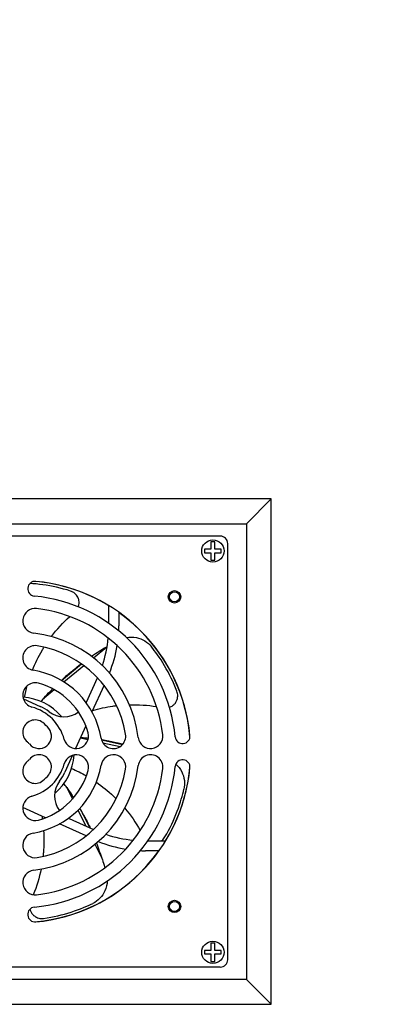
# Model space of a CAD drawing. Units: millimetres. Extents: x 400 to 8200, y 200 to 5740.
# Drawn here: x 3211 to 3364, y 1985 to 2383 of the extents above; entities that cross this region are included whole.
import ezdxf

# ---------------------------------------------------------------- set-up
doc = ezdxf.new("R2010")
doc.units = ezdxf.units.MM
doc.header["$LTSCALE"] = 20
doc.layers.get('0').update_dxf_attribs({"lineweight": 25})
doc.layers.add('Revismo Dimension', color=9, linetype='Continuous', lineweight=25, true_color=0x808080)
doc.layers.add('Revismo Visible', color=7, linetype='Continuous', lineweight=25)
doc.layers.add('Revismo Visible Narrow', color=7, linetype='Continuous', lineweight=25)
doc.styles.add('Note Text', font='calibril.ttf')
doc.dimstyles.new('REVISMO', dxfattribs={"dimscale": 20, "dimtxt": 2.5, "dimasz": 1, "dimexe": 2, "dimexo": 0.5, "dimgap": 0.5, "dimtad": 1, "dimtoh": 1, "dimdec": 1, "dimrnd": 1e-08, "dimtxsty": 'Note Text', "dimblk": 'Filled-1', "dimcen": 0.09, "dimdle": 10, "dimclrd": 7, "dimclre": 7, "dimclrt": 7, "dimadec": 1, "dimazin": 2, "dimtfac": 2.116667, "dimtdec": 3, "dimtmove": 0, "dimatfit": 3, "dimfxl": 0, "dimtolj": 1, "dimlwd": -1, "dimlwe": -1, "dimarcsym": 0})

# ---------------------------------------------------------------- blocks, each defined once
blk = doc.blocks.new('Filled-1')
at = {"color": 0}
for p, q in [((0, 0), (-1, 0.25)), ((-1, 0.25), (-1, -0.25)), ((-1, 0), (0, 0)), ((-1, -0.25), (0, 0))]:
    blk.add_line(p, q, dxfattribs=at)
at = {"color": 0, "flags": 128}
blk.add_lwpolyline([(-1, -0.25), (0, 0), (-1, 0.25), (-1, -0.25)], dxfattribs=at)
at = {"color": 0}
blk.add_solid([(-1, -0.25), (0, 0), (-1, 0.25), (-1, -0.25)], dxfattribs=at)
blk = doc.blocks.new('*D14')
at = {"layer": 'Defpoints', "color": 0, "transparency": 16777216}
for p in [(3773.25, 2767.37), (1423.25, 2087.37), (3773.25, 2087.37)]:
    blk.add_point(p, dxfattribs=at)
at = {"layer": 'Revismo Dimension', "color": 7, "transparency": 16777216}
blk.add_line((1443.25, 2767.37), (3753.25, 2767.37), dxfattribs=at)
at = {"layer": 'Revismo Dimension', "color": 7, "transparency": 16777216, "xscale": 20, "yscale": 20, "zscale": 20, "rotation": 180}
blk.add_blockref('Filled-1', (1423.25, 2767.37), dxfattribs=at)
at = {"layer": 'Revismo Dimension', "color": 7, "transparency": 16777216, "xscale": 20, "yscale": 20, "zscale": 20}
blk.add_blockref('Filled-1', (3773.25, 2767.37), dxfattribs=at)
at = {"layer": 'Revismo Dimension', "color": 7, "transparency": 16777216, "insert": (2532.06, 2828.45), "char_height": 50, "attachment_point": 1, "style": 'Note Text'}
blk.add_mtext('\\A1; \\fCalibri Light|b0|i0;\\H50.0000;235', dxfattribs=at)

msp = doc.modelspace()

# ---------------------------------------------------------------- linework, layer by layer
at = {"layer": 'Revismo Visible'}
for p, q in [((3312, 2189.37), (2963, 2189.37)), ((3302, 2179.37), (3312, 2189.37)), ((3312, 1985.37), (3312, 2189.37)), ((2973, 2179.37), (3302, 2179.37)), ((3302, 2179.37), (3302, 1995.37)), ((3291.5, 2174.37), (2983.5, 2174.37)), ((3287.72, 2172.03), (3287.72, 2169.05)), ((3289.28, 2169.05), (3289.28, 2172.03)), ((3294.5, 2003.37), (3294.5, 2171.37)), ((3285.1, 2169.05), (3285.1, 2167.69)), ((3287.72, 2169.05), (3285.1, 2169.05)), ((3285.1, 2167.69), (3287.72, 2167.69)), ((3287.72, 2167.69), (3287.72, 2164.71)), ((3291.9, 2169.05), (3289.28, 2169.05)), ((3289.28, 2164.71), (3289.28, 2167.69)), ((3289.28, 2167.69), (3291.9, 2167.69)), ((3291.9, 2167.69), (3291.9, 2169.05)), ((3246.5, 2139.14), (3246.5, 2146.23)), ((3250.5, 2143.59), (3250.5, 2138.13)), ((3237.47, 2107.36), (3241.91, 2117.2)), ((3244.54, 2114.16), (3239.69, 2103.43)), ((3211.99, 2108.64), (3218.73, 2105.6)), ((3237.17, 2097.83), (3233.01, 2088.63)), ((3231.77, 2085.88), (3228.73, 2079.14)), ((3220.97, 2060.7), (3211.76, 2064.86)), ((3230.5, 2060.4), (3240.33, 2055.96)), ((3237.3, 2053.33), (3226.56, 2058.18)), ((3262.27, 2051.37), (3269.37, 2051.37)), ((3266.72, 2047.37), (3261.26, 2047.37)), ((3287.72, 2010.03), (3287.72, 2007.05)), ((3289.28, 2007.05), (3289.28, 2010.03)), ((3285.1, 2007.05), (3285.1, 2005.69)), ((3287.72, 2007.05), (3285.1, 2007.05)), ((3285.1, 2005.69), (3287.72, 2005.69)), ((3287.72, 2005.69), (3287.72, 2002.71)), ((3291.9, 2007.05), (3289.28, 2007.05)), ((3289.28, 2002.71), (3289.28, 2005.69)), ((3289.28, 2005.69), (3291.9, 2005.69)), ((3291.9, 2005.69), (3291.9, 2007.05)), ((3291.5, 2000.37), (2983.5, 2000.37)), ((3302, 1995.37), (2973, 1995.37)), ((3302, 1995.37), (3312, 1985.37)), ((2963, 1985.37), (3312, 1985.37))]:
    msp.add_line(p, q, dxfattribs=at)
for centre, radius in [((3288.5, 2168.37), 4.5), ((3273, 2149.87), 2.5), ((3273, 2149.87), 2), ((3273, 2024.87), 2.5), ((3273, 2024.87), 2), ((3288.5, 2006.37), 4.5)]:
    msp.add_circle(centre, radius, dxfattribs=at)
for centre, radius, start, end in [((3291.5, 2171.37), 3, 0, 90), ((3288.5, 2168.37), 3.74, 77.9719, 102.0281), ((3288.5, 2168.37), 3.74, 257.9719, 282.0281), ((3216.75, 2153.13), 3, 84.5706, 264.5706), ((3210.5, 2087.37), 69, 58.551, 85.0536), ((3210.5, 2087.37), 69.05, 5.4294, 84.5706), ((3210.5, 2087.37), 63.05, 5.4294, 84.5706), ((3216.75, 2140.17), 5, 83.25, 263.25), ((3210.5, 2087.37), 58.17, 6.75, 83.25), ((3210.5, 2087.37), 69, 4.9464, 54.5698), ((3210.5, 2087.37), 48.17, 6.75, 83.25), ((3200.5, 2138.13), 50, 357.7222, 0), ((3196.5, 2138.13), 50, 341.3209, 354.4018), ((3216.75, 2125.17), 5, 80.613, 260.613), ((3210.5, 2087.37), 43.32, 9.387, 80.613), ((3200.5, 2138.13), 50, 337.639, 350.8733), ((3210.5, 2087.37), 33.32, 9.387, 80.613), ((3216.75, 2110.17), 5, 74.6745, 254.6745), ((3210.5, 2087.37), 28.65, 15.3255, 74.6745), ((3210.5, 2087.37), 22, 40.0645, 86.5547), ((3228.36, 2111.48), 10, 334.058, 335.7048), ((3210.5, 2087.37), 18.65, 15.3255, 74.6745), ((3210.5, 2087.37), 20, 53.4765, 65.7048), ((3228.36, 2111.48), 10, 233.4765, 306.0848), ((3216.75, 2095.17), 5, 51.3178, 231.3178), ((3210.5, 2087.37), 15, 38.6822, 51.3178), ((3218.31, 2093.62), 5, 218.6822, 38.6822), ((3233.31, 2093.62), 5, 195.3255, 15.3255), ((3210.5, 2087.37), 5, 38.6822, 51.3178), ((3248.31, 2093.62), 5, 189.387, 9.387), ((3263.31, 2093.62), 5, 186.75, 6.75), ((3276.26, 2093.62), 3, 185.4294, 5.4294), ((3216.75, 2079.56), 5, 128.6822, 308.6822), ((3210.5, 2087.37), 5, 308.6822, 321.3178), ((3218.31, 2081.12), 5, 321.3178, 141.3178), ((3210.5, 2087.37), 22, 310.0645, 356.5547), ((3233.31, 2081.12), 5, 344.6745, 164.6745), ((3248.31, 2081.12), 5, 350.613, 170.613), ((3263.31, 2081.12), 5, 353.25, 173.25), ((3276.26, 2081.12), 3, 354.5706, 174.5706), ((3210.5, 2087.37), 18.65, 285.3255, 344.6745), ((3210.5, 2087.37), 33.32, 279.387, 350.613), ((3210.5, 2087.37), 48.17, 276.75, 353.25), ((3210.5, 2087.37), 63.05, 275.4294, 354.5706), ((3210.5, 2087.37), 69.05, 275.4294, 354.5706), ((3210.5, 2087.37), 58.17, 276.75, 353.25), ((3210.5, 2087.37), 43.32, 279.387, 350.613), ((3210.5, 2087.37), 28.65, 285.3255, 344.6745), ((3210.5, 2087.37), 20, 323.4765, 335.7048), ((3210.5, 2087.37), 69, 328.551, 355.0536), ((3210.5, 2087.37), 15, 308.6822, 321.3178), ((3234.61, 2069.51), 10, 143.4765, 216.0848), ((3216.75, 2064.56), 5, 105.3255, 285.3255), ((3234.61, 2069.51), 10, 244.058, 245.7048), ((3216.75, 2049.56), 5, 99.387, 279.387), ((3261.26, 2097.37), 50, 247.639, 260.8733), ((3261.26, 2101.37), 50, 251.3209, 264.4018), ((3210.5, 2087.37), 69, 274.9464, 324.5698), ((3261.26, 2097.37), 50, 267.7222, 270), ((3216.75, 2034.56), 5, 96.75, 276.75), ((3216.75, 2021.61), 3, 95.4294, 275.4294), ((3288.5, 2006.37), 3.74, 77.9719, 102.0281), ((3291.5, 2003.37), 3, 270, 0), ((3288.5, 2006.37), 3.74, 257.9719, 282.0281)]:
    msp.add_arc(centre, radius, start, end, dxfattribs=at)
for centre, major_axis, start_param, end_param in [((3297.41, 2040.24), (80.43, 65.51), 1.531592, 1.538247), ((3297.41, 2040.24), (-80.43, -65.51), 4.744939, 4.774235), ((3227.84, 1990.04), (-101.37, 22.04), 4.744939, 4.773713), ((3145.21, 2013.13), (-45.97, 92.99), 4.744939, 4.774235)]:
    msp.add_ellipse(centre, major_axis=major_axis, ratio=0.995885, start_param=start_param, end_param=end_param, dxfattribs=at)
for points, knots in [([(3231.02, 2152.2), (3227.28, 2153.38), (3223.55, 2154.21), (3217.95, 2154.99), (3216.2, 2155.15), (3214.62, 2155.24)], [0.000001, 0.000001, 0.000001, 0.000001, 1.19046, 1.19046, 1.792156, 1.792156, 1.792156, 1.792156]), ([(3234.23, 2145.79), (3234.25, 2145.85), (3234.27, 2145.91), (3234.41, 2146.38), (3234.48, 2146.79), (3234.52, 2147.6), (3234.49, 2148), (3234.33, 2148.85), (3234.17, 2149.3), (3233.66, 2150.3), (3233.24, 2150.83), (3232.23, 2151.68), (3231.64, 2152), (3231.02, 2152.2)], [0.2747902, 0.2747902, 0.2747902, 0.2747902, 0.2944762, 0.2944762, 0.4200308, 0.4200308, 0.5394842, 0.5394842, 0.6797047, 0.6797047, 0.8794157, 0.8794157, 1.0790086, 1.0790086, 1.0790086, 1.0790086]), ([(3253.56, 2133.43), (3254.86, 2133.7), (3256.24, 2133.71), (3258.83, 2133.2), (3259.97, 2132.75), (3262.03, 2131.48), (3262.93, 2130.69), (3263.69, 2129.74)], [-1.31321, -1.31321, -1.31321, -1.31321, -0.823089, -0.823089, -0.403196, -0.403196, -0.000001, -0.000001, -0.000001, -0.000001]), ([(3215.66, 2120.3), (3216.76, 2123.04), (3218.06, 2125.68), (3219.82, 2128.67), (3220.09, 2129.11), (3220.36, 2129.55)], [-2.96056, -2.96056, -2.96056, -2.96056, -2.06143, -2.06143, -1.902544, -1.902544, -1.902544, -1.902544]), ([(3245.55, 2129.6), (3245.54, 2129.59), (3245.53, 2129.59), (3244.6, 2129.05), (3243.48, 2128.37), (3241.58, 2127.18), (3240.56, 2126.51), (3239.53, 2125.82)], [-3.2403346, -3.2403346, -3.2403346, -3.2403346, -3.2382412, -3.2382412, -2.9101618, -2.9101618, -2.5646059, -2.5646059, -2.5646059, -2.5646059]), ([(3273.98, 2111.75), (3272.57, 2115.41), (3270.9, 2118.84), (3267.06, 2125.31), (3265.13, 2127.92), (3263.69, 2129.74)], [0.000001, 0.000001, 0.000001, 0.000001, 1.19046, 1.19046, 2.386656, 2.386656, 2.386656, 2.386656]), ([(3229.58, 2118.16), (3229.88, 2118.42), (3230.19, 2118.69), (3231.07, 2119.43), (3231.64, 2119.91), (3232.69, 2120.76), (3233.27, 2121.23), (3234.18, 2121.94), (3234.5, 2122.19), (3234.81, 2122.43)], [0.2346449, 0.2346449, 0.2346449, 0.2346449, 0.3459753, 0.3459753, 0.5488029, 0.5488029, 0.7516305, 0.7516305, 0.8629609, 0.8629609, 0.8629609, 0.8629609]), ([(3220.39, 2109.1), (3220.39, 2109.11), (3220.39, 2109.11), (3221.12, 2109.92), (3222.01, 2110.88), (3223.1, 2112.02), (3223.45, 2112.38), (3223.81, 2112.74)], [0.1780294, 0.1780294, 0.1780294, 0.1780294, 0.1801228, 0.1801228, 0.5082022, 0.5082022, 0.6547395, 0.6547395, 0.6547395, 0.6547395]), ([(3270.97, 2105.24), (3271.03, 2105.26), (3271.09, 2105.29), (3271.54, 2105.46), (3271.91, 2105.67), (3272.57, 2106.15), (3272.87, 2106.42), (3273.43, 2107.08), (3273.68, 2107.47), (3274.14, 2108.5), (3274.29, 2109.16), (3274.33, 2110.48), (3274.22, 2111.14), (3273.98, 2111.75)], [0.2747902, 0.2747902, 0.2747902, 0.2747902, 0.2944762, 0.2944762, 0.4200308, 0.4200308, 0.5394842, 0.5394842, 0.6797047, 0.6797047, 0.8794157, 0.8794157, 1.0790086, 1.0790086, 1.0790086, 1.0790086]), ([(3220.39, 2109.1), (3220.17, 2108.86), (3219.95, 2108.61), (3219.73, 2108.37), (3219.51, 2108.12), (3219.3, 2107.87), (3219.08, 2107.63)], [0, 0, 0, 0, 0.1003985, 0.1003985, 0.1003985, 0.2009794, 0.2009794, 0.2009794, 0.2009794]), ([(3239.96, 2104.01), (3242.63, 2104.79), (3245.34, 2105.37), (3248.6, 2105.83), (3249.11, 2105.9), (3249.63, 2105.96)], [-2.908011, -2.908011, -2.908011, -2.908011, -2.06143, -2.06143, -1.902544, -1.902544, -1.902544, -1.902544]), ([(3235.03, 2093.1), (3235.75, 2093.05), (3236.49, 2092.99), (3237.5, 2092.9), (3237.87, 2092.86), (3238.24, 2092.83)], [0.310125, 0.310125, 0.310125, 0.310125, 0.5082022, 0.5082022, 0.6171873, 0.6171873, 0.6171873, 0.6171873]), ([(3246.47, 2091.65), (3246.86, 2091.58), (3247.26, 2091.5), (3248.39, 2091.28), (3249.12, 2091.13), (3250.44, 2090.85), (3251.17, 2090.68), (3251.98, 2090.49), (3252.08, 2090.46), (3252.17, 2090.44)], [0.2346449, 0.2346449, 0.2346449, 0.2346449, 0.3459753, 0.3459753, 0.5488029, 0.5488029, 0.7516305, 0.7516305, 0.7775569, 0.7775569, 0.7775569, 0.7775569]), ([(3273.5, 2082.3), (3274.46, 2081.47), (3275.29, 2080.44), (3276.46, 2078.16), (3276.82, 2076.98), (3277.12, 2074.59), (3277.06, 2073.39), (3276.79, 2072.2)], [-1.290188, -1.290188, -1.290188, -1.290188, -0.823089, -0.823089, -0.403196, -0.403196, -0.000001, -0.000001, -0.000001, -0.000001]), ([(3241.45, 2075.02), (3243.88, 2073.34), (3246.17, 2071.48), (3248.69, 2069.1), (3249.06, 2068.73), (3249.43, 2068.37)], [-2.961502, -2.961502, -2.961502, -2.961502, -2.06143, -2.06143, -1.902544, -1.902544, -1.902544, -1.902544]), ([(3229.49, 2072.9), (3229.3, 2073.16), (3229.11, 2073.43), (3228.92, 2073.7), (3228.73, 2073.96), (3228.53, 2074.23), (3228.34, 2074.49)], [0, 0, 0, 0, 0.1003985, 0.1003985, 0.1003985, 0.2009794, 0.2009794, 0.2009794, 0.2009794]), ([(3229.49, 2072.9), (3229.5, 2072.89), (3229.5, 2072.89), (3230.12, 2072), (3230.86, 2070.92), (3231.73, 2069.6), (3232, 2069.18), (3232.28, 2068.75)], [0.1780294, 0.1780294, 0.1780294, 0.1780294, 0.1801228, 0.1801228, 0.5082022, 0.5082022, 0.6547395, 0.6547395, 0.6547395, 0.6547395]), ([(3269.14, 2052.94), (3271.13, 2056.32), (3272.76, 2059.77), (3275.43, 2066.81), (3276.27, 2069.94), (3276.79, 2072.2)], [0.000001, 0.000001, 0.000001, 0.000001, 1.19046, 1.19046, 2.386656, 2.386656, 2.386656, 2.386656]), ([(3236.28, 2061.92), (3236.47, 2061.57), (3236.66, 2061.21), (3237.19, 2060.18), (3237.52, 2059.52), (3238.12, 2058.31), (3238.45, 2057.64), (3238.82, 2056.84), (3238.88, 2056.71), (3238.94, 2056.59)], [0.2346449, 0.2346449, 0.2346449, 0.2346449, 0.3459753, 0.3459753, 0.5488029, 0.5488029, 0.7516305, 0.7516305, 0.7895156, 0.7895156, 0.7895156, 0.7895156]), ([(3220.14, 2055.47), (3220.34, 2052.52), (3220.32, 2049.57), (3220.03, 2046.12), (3219.97, 2045.6), (3219.92, 2045.08)], [-2.961502, -2.961502, -2.961502, -2.961502, -2.06143, -2.06143, -1.902544, -1.902544, -1.902544, -1.902544]), ([(3267.69, 2051.37), (3267.74, 2051.4), (3267.79, 2051.44), (3268.37, 2051.88), (3268.81, 2052.37), (3269.14, 2052.94)], [0.8605196, 0.8605196, 0.8605196, 0.8605196, 0.8794157, 0.8794157, 1.0790086, 1.0790086, 1.0790086, 1.0790086]), ([(3243.87, 2043.81), (3243.87, 2043.81), (3243.87, 2043.82), (3243.55, 2044.85), (3243.14, 2046.09), (3242.4, 2048.21), (3241.98, 2049.35), (3241.52, 2050.51)], [-3.2403346, -3.2403346, -3.2403346, -3.2403346, -3.2382412, -3.2382412, -2.9101618, -2.9101618, -2.5646059, -2.5646059, -2.5646059, -2.5646059]), ([(3243.87, 2043.81), (3244.18, 2042.83), (3244.47, 2041.85), (3244.75, 2040.87), (3244.79, 2040.72), (3244.83, 2040.57), (3244.87, 2040.43)], [-0.6282312, -0.6282312, -0.6282312, -0.6282312, -0.3149054, -0.3149054, -0.3149054, -0.2684787, -0.2684787, -0.2684787, -0.2684787]), ([(3245.83, 2035.14), (3245.8, 2033.82), (3245.51, 2032.46), (3244.43, 2030.06), (3243.73, 2029.04), (3242.05, 2027.32), (3241.07, 2026.61), (3239.97, 2026.09)], [-1.31321, -1.31321, -1.31321, -1.31321, -0.823089, -0.823089, -0.403196, -0.403196, -0.000001, -0.000001, -0.000001, -0.000001]), ([(3214.61, 2023.71), (3214.67, 2023.48), (3214.75, 2023.26), (3215, 2022.68), (3215.2, 2022.33), (3215.71, 2021.64), (3216.04, 2021.3), (3216.95, 2020.62), (3217.55, 2020.33), (3218.83, 2020), (3219.5, 2019.96), (3220.15, 2020.06)], [0.3491632, 0.3491632, 0.3491632, 0.3491632, 0.4200308, 0.4200308, 0.5394842, 0.5394842, 0.6797047, 0.6797047, 0.8794157, 0.8794157, 1.0790086, 1.0790086, 1.0790086, 1.0790086]), ([(3220.15, 2020.06), (3224.03, 2020.61), (3227.75, 2021.48), (3234.91, 2023.79), (3237.88, 2025.08), (3239.97, 2026.09)], [0.000001, 0.000001, 0.000001, 0.000001, 1.19046, 1.19046, 2.386656, 2.386656, 2.386656, 2.386656])]:
    msp.add_open_spline(points, degree=3, knots=knots, dxfattribs=at)
for points in [[(3223.31, 2133.81), (3225.52, 2136.73), (3228.01, 2139.44), (3230.75, 2141.91)], [(3245.55, 2129.6), (3245.63, 2129.65), (3245.71, 2129.69), (3245.79, 2129.74)], [(3212.47, 2109.28), (3212.77, 2110.88), (3213.13, 2112.46), (3213.55, 2114.02)], [(3254.79, 2106.31), (3258.45, 2106.4), (3262.12, 2106.15), (3265.77, 2105.54)], [(3231.43, 2080.57), (3233.49, 2079.69), (3235.49, 2078.68), (3237.42, 2077.57)], [(3252.93, 2064.55), (3255.28, 2061.75), (3257.37, 2058.72), (3259.17, 2055.49)], [(3219.43, 2061.4), (3219.5, 2061), (3219.56, 2060.61), (3219.62, 2060.21)], [(3219.12, 2039.97), (3218.4, 2036.45), (3217.36, 2032.98), (3215.99, 2029.62)]]:
    msp.add_open_spline(points, degree=3, dxfattribs=at)
at = {"layer": 'Revismo Visible Narrow'}
for p, q in [((3240.24, 2125.27), (3245.55, 2129.6)), ((3227.34, 2116.12), (3235.49, 2122.75)), ((3228.29, 2115.54), (3236.37, 2122.12)), ((3229.58, 2118.16), (3234.81, 2122.43)), ((3220.39, 2109.1), (3224.43, 2112.4)), ((3234.95, 2092.91), (3238.11, 2092.22)), ((3243.54, 2092.11), (3252.02, 2090.27)), ((3244.1, 2090.92), (3251.02, 2089.42)), ((3246.47, 2091.65), (3252.15, 2090.42)), ((3229.49, 2072.9), (3231.81, 2068.22)), ((3234.01, 2063.76), (3237.16, 2057.39)), ((3234.78, 2064.55), (3238.66, 2056.72)), ((3236.28, 2061.92), (3238.9, 2056.6)), ((3240.84, 2049.95), (3243.87, 2043.81))]:
    msp.add_line(p, q, dxfattribs=at)

# ---------------------------------------------------------------- dimensions: what is measured, and where the dimension line sits
at = {"layer": 'Revismo Dimension', "color": 7}
dim = msp.add_linear_dim(base=(3773.25, 2767.37), p1=(1423.25, 2087.37), p2=(3773.25, 2087.37), angle=180, text=' \\fCalibri Light|b0|i0;\\H50.0000;235', dimstyle='REVISMO', override={"dimgap": 0.5, "dimtoh": 0, "dimdec": 1, "dimse1": 1, "dimse2": 1, "dimtol": 0, "dimlim": 0, "dimtp": 0, "dimtm": 0, "dimtdec": 3, "dimtofl": 0, "dimatfit": 1}, dxfattribs=at)
dim.commit()
dim.dimension.update_dxf_attribs({"geometry": '*D14', "text_midpoint": (2598.25, 2767.37), "dimtype": 160})

doc.saveas('drawing.dxf')
